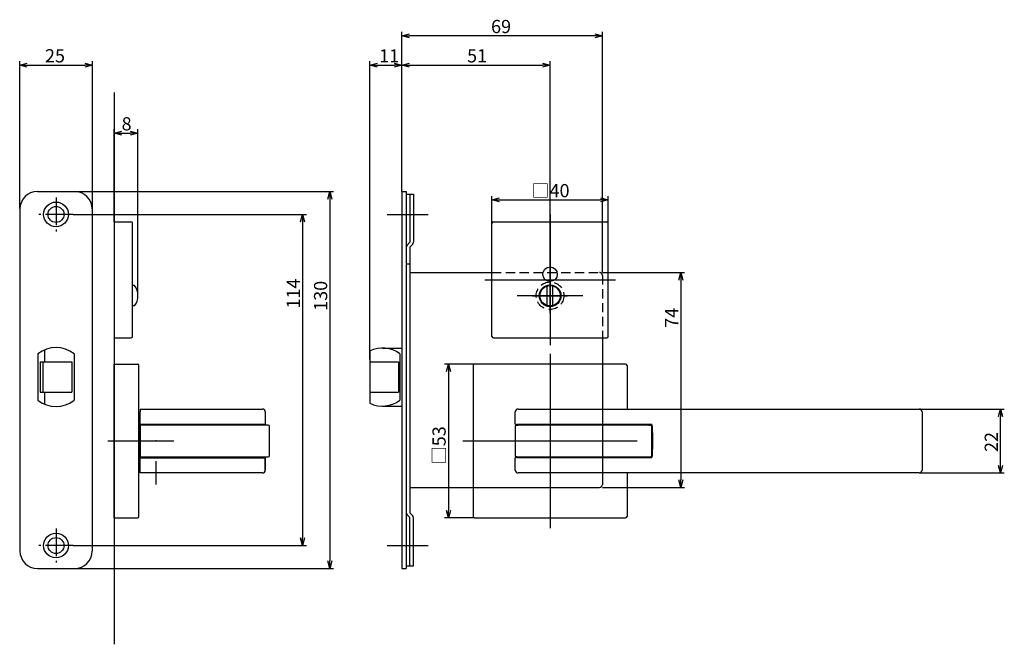
# Model space of a CAD drawing. Extents: x -3702 to -3068, y 274 to 687.
# Drawn here: x -3417 to -3078, y 274 to 489 of the extents above; entities that cross this region are included whole.
import ezdxf

# ---------------------------------------------------------------- set-up
doc = ezdxf.new("R2010")
doc.units = 0
doc.header["$LTSCALE"] = 0.5
doc.linetypes.add('CENTER2', pattern=[28.575, 19.05, -3.175, 3.175, -3.175])
doc.linetypes.add('HIDDEN', pattern=[9.525, 6.35, -3.175])
doc.layers.get('0').update_dxf_attribs({"linetype": 'CONTINUOUS'})
for name, color, linetype in [('01', 1, 'CONTINUOUS'), ('1CENTER', 7, 'CENTER2'), ('1DIM', 7, 'CONTINUOUS'), ('1HIDDEN', 7, 'HIDDEN')]:
    doc.layers.add(name, color=color, linetype=linetype)
doc.styles.get("Standard").update_dxf_attribs({"font": 'txt.shx', "bigfont": 'extfont.shx'})

msp = doc.modelspace()

# ---------------------------------------------------------------- linework, layer by layer
at = {"linetype": 'BYBLOCK'}
for p, q in [((-3080.07, 352.09), (-3079.38, 354.69)), ((-3079.38, 354.69), (-3078.68, 352.09)), ((-3079.38, 354.69), (-3079.38, 352.09)), ((-3079.38, 332.69), (-3080.07, 335.29)), ((-3078.68, 335.29), (-3079.38, 332.69)), ((-3079.38, 332.69), (-3079.38, 335.29))]:
    msp.add_line(p, q, dxfattribs=at)
at = {"layer": '01'}
for p, q in [((-3285.38, 429.56), (-3285.38, 484.49)), ((-3216.38, 401.68), (-3216.38, 484.49)), ((-3218.98, 483.19), (-3282.78, 483.19)), ((-3416.88, 423.69), (-3416.88, 474.41)), ((-3391.88, 423.69), (-3391.88, 474.41)), ((-3296.38, 371.69), (-3296.38, 474.41)), ((-3285.38, 429.56), (-3285.38, 474.41)), ((-3285.38, 429.56), (-3285.38, 474.41)), ((-3234.38, 393.69), (-3234.38, 474.41)), ((-3414.28, 473.11), (-3394.48, 473.11)), ((-3293.78, 473.11), (-3287.98, 473.11)), ((-3282.78, 473.11), (-3236.98, 473.11)), ((-3384.38, 463.69), (-3384.38, 273.69)), ((-3384.38, 419.19), (-3384.38, 450.99)), ((-3376.21, 393.69), (-3376.21, 450.99)), ((-3381.78, 449.69), (-3378.81, 449.69)), ((-3397.9, 429.59), (-3308.85, 429.59)), ((-3310.15, 426.99), (-3310.15, 302.39)), ((-3254.38, 418.69), (-3254.38, 427.99)), ((-3214.38, 418.69), (-3214.38, 427.99)), ((-3251.78, 426.69), (-3216.98, 426.69)), ((-3398.5, 421.69), (-3318.22, 421.69)), ((-3290.38, 421.69), (-3276.38, 421.69)), ((-3234.38, 421.69), (-3234.38, 376.69)), ((-3384.38, 419.19), (-3384.38, 379.19)), ((-3384.38, 419.19), (-3378.58, 419.19)), ((-3378.08, 379.69), (-3378.08, 418.69)), ((-3319.52, 419.09), (-3319.52, 310.29)), ((-3254.38, 379.69), (-3254.38, 418.69)), ((-3253.88, 419.19), (-3214.88, 419.19)), ((-3214.38, 379.69), (-3214.38, 418.69)), ((-3234.38, 405), (-3234.38, 382.38)), ((-3216.38, 401.68), (-3188.08, 401.68)), ((-3377.33, 397.19), (-3378.08, 397.19)), ((-3256.88, 399.19), (-3211.88, 399.19)), ((-3235.38, 390.33), (-3235.38, 397.04)), ((-3233.38, 390.33), (-3233.38, 397.04)), ((-3189.38, 399.08), (-3189.38, 330.29)), ((-3223.06, 393.69), (-3245.69, 393.69)), ((-3377.33, 390.19), (-3378.08, 390.19)), ((-3384.38, 379.19), (-3378.58, 379.19)), ((-3253.88, 379.19), (-3214.88, 379.19)), ((-3234.38, 373.69), (-3234.38, 313.69)), ((-3384.38, 317.19), (-3384.38, 370.19)), ((-3384.38, 370.19), (-3376.38, 370.19)), ((-3375.88, 317.69), (-3375.88, 369.69)), ((-3260.38, 370.19), (-3270.68, 370.19)), ((-3260.88, 369.69), (-3260.88, 317.69)), ((-3208.38, 370.19), (-3260.38, 370.19)), ((-3216.38, 370.19), (-3216.38, 328.69)), ((-3207.88, 369.69), (-3207.88, 354.69)), ((-3269.38, 367.59), (-3269.38, 319.79)), ((-3353.59, 354.69), (-3333.38, 354.69)), ((-3332.38, 353.69), (-3332.38, 349.44)), ((-3332.38, 349.44), (-3355.32, 349.42)), ((-3331.38, 349.19), (-3332.66, 349.19)), ((-3332.38, 349.19), (-3332.38, 349.44)), ((-3246.38, 349.44), (-3245.73, 349.19)), ((-3330.88, 338.69), (-3330.88, 348.69)), ((-3199.13, 346.55), (-3199.13, 348.43)), ((-3386.5, 343.69), (-3363.88, 343.69)), ((-3264.38, 343.69), (-3204.38, 343.69)), ((-3199.13, 338.94), (-3199.13, 340.83)), ((-3332.66, 338.19), (-3331.38, 338.19)), ((-3332.38, 337.94), (-3332.38, 338.19)), ((-3332.38, 337.94), (-3332.38, 333.69)), ((-3332.38, 333.69), (-3332.38, 337.94)), ((-3246.38, 337.94), (-3245.72, 338.19)), ((-3333.38, 332.69), (-3347.9, 332.69)), ((-3207.88, 332.69), (-3207.88, 317.69)), ((-3260.88, 327.69), (-3217.38, 327.69)), ((-3216.38, 327.69), (-3188.08, 327.69)), ((-3384.38, 317.19), (-3376.38, 317.19)), ((-3260.38, 317.19), (-3270.68, 317.19)), ((-3260.38, 317.19), (-3208.38, 317.19)), ((-3398.5, 307.69), (-3318.22, 307.69)), ((-3290.38, 307.69), (-3276.38, 307.69)), ((-3397.98, 299.79), (-3308.85, 299.79))]:
    msp.add_line(p, q, dxfattribs=at)
at = {"layer": '01', "linetype": 'BYBLOCK'}
for p, q in [((-3285.38, 483.19), (-3282.78, 483.89)), ((-3282.78, 482.49), (-3285.38, 483.19)), ((-3285.38, 483.19), (-3282.78, 483.19)), ((-3218.98, 483.89), (-3216.38, 483.19)), ((-3216.38, 483.19), (-3218.98, 482.49)), ((-3216.38, 483.19), (-3218.98, 483.19)), ((-3416.88, 473.11), (-3414.28, 473.81)), ((-3414.28, 472.41), (-3416.88, 473.11)), ((-3416.88, 473.11), (-3414.28, 473.11)), ((-3394.48, 473.81), (-3391.88, 473.11)), ((-3391.88, 473.11), (-3394.48, 472.41)), ((-3391.88, 473.11), (-3394.48, 473.11)), ((-3296.38, 473.11), (-3293.78, 473.81)), ((-3293.78, 472.41), (-3296.38, 473.11)), ((-3296.38, 473.11), (-3293.78, 473.11)), ((-3287.98, 473.81), (-3285.38, 473.11)), ((-3285.38, 473.11), (-3287.98, 472.41)), ((-3285.38, 473.11), (-3287.98, 473.11)), ((-3285.38, 473.11), (-3282.78, 473.81)), ((-3282.78, 472.41), (-3285.38, 473.11)), ((-3285.38, 473.11), (-3282.78, 473.11)), ((-3236.98, 473.81), (-3234.38, 473.11)), ((-3234.38, 473.11), (-3236.98, 472.41)), ((-3234.38, 473.11), (-3236.98, 473.11)), ((-3384.38, 449.69), (-3381.78, 450.38)), ((-3381.78, 448.99), (-3384.38, 449.69)), ((-3384.38, 449.69), (-3381.78, 449.69)), ((-3378.81, 450.38), (-3376.21, 449.69)), ((-3376.21, 449.69), (-3378.81, 448.99)), ((-3376.21, 449.69), (-3378.81, 449.69)), ((-3410.78, 429.59), (-3397.98, 429.59)), ((-3310.85, 426.99), (-3310.15, 429.59)), ((-3310.15, 429.59), (-3309.45, 426.99)), ((-3310.15, 429.59), (-3310.15, 426.99)), ((-3285.38, 429.59), (-3285.38, 299.79)), ((-3285.38, 429.59), (-3283.88, 429.59)), ((-3283.88, 429.59), (-3283.88, 299.79)), ((-3283.88, 428.69), (-3281.38, 428.69)), ((-3282.58, 428.69), (-3282.58, 412.09)), ((-3281.38, 428.69), (-3281.38, 412.18)), ((-3254.38, 426.69), (-3251.78, 427.38)), ((-3216.98, 427.38), (-3214.38, 426.69)), ((-3416.78, 423.59), (-3416.78, 305.79)), ((-3391.98, 423.59), (-3391.98, 305.79)), ((-3251.78, 425.99), (-3254.38, 426.69)), ((-3254.38, 426.69), (-3251.78, 426.69)), ((-3214.38, 426.69), (-3216.98, 425.99)), ((-3214.38, 426.69), (-3216.98, 426.69)), ((-3320.21, 419.09), (-3319.52, 421.69)), ((-3319.52, 421.69), (-3318.82, 419.09)), ((-3319.52, 421.69), (-3319.52, 419.09)), ((-3282.58, 412.09), (-3283.52, 411.14)), ((-3281.73, 411.34), (-3282.68, 410.39)), ((-3282.68, 410.39), (-3282.68, 318.99)), ((-3283.88, 404.69), (-3282.68, 404.69)), ((-3282.68, 401.69), (-3254.38, 401.69)), ((-3190.07, 399.08), (-3189.38, 401.68)), ((-3189.38, 401.68), (-3188.68, 399.08)), ((-3189.38, 401.68), (-3189.38, 399.08)), ((-3216.38, 379.19), (-3216.38, 370.19)), ((-3410.63, 373.68), (-3410.63, 357.69)), ((-3408.38, 375.02), (-3408.38, 370.94)), ((-3398.13, 373.68), (-3398.13, 357.69)), ((-3296.38, 374.72), (-3296.38, 356.66)), ((-3292.08, 375.69), (-3285.38, 375.69)), ((-3286.08, 373.69), (-3286.08, 357.69)), ((-3409.88, 370.94), (-3409.88, 360.44)), ((-3409.88, 370.94), (-3398.88, 370.94)), ((-3408.88, 370.94), (-3408.88, 360.44)), ((-3398.88, 370.94), (-3398.88, 360.44)), ((-3296.38, 370.94), (-3286.58, 370.94)), ((-3286.58, 370.94), (-3286.58, 360.44)), ((-3270.07, 367.59), (-3269.38, 370.19)), ((-3269.38, 370.19), (-3268.68, 367.59)), ((-3269.38, 370.19), (-3269.38, 367.59)), ((-3409.88, 360.44), (-3398.88, 360.44)), ((-3408.38, 360.44), (-3408.38, 356.36)), ((-3296.38, 360.44), (-3286.58, 360.44)), ((-3292.08, 355.69), (-3285.38, 355.69)), ((-3189.38, 327.69), (-3190.07, 330.29)), ((-3188.68, 330.29), (-3189.38, 327.69)), ((-3189.38, 327.69), (-3189.38, 330.29)), ((-3282.68, 327.69), (-3260.88, 327.69)), ((-3281.73, 318.04), (-3282.68, 318.99)), ((-3269.38, 317.19), (-3270.07, 319.79)), ((-3268.68, 319.79), (-3269.38, 317.19)), ((-3269.38, 317.19), (-3269.38, 319.79)), ((-3282.58, 317.29), (-3283.52, 318.24)), ((-3282.58, 300.69), (-3282.58, 317.29)), ((-3281.38, 300.69), (-3281.38, 317.19)), ((-3319.52, 307.69), (-3320.21, 310.29)), ((-3318.82, 310.29), (-3319.52, 307.69)), ((-3319.52, 307.69), (-3319.52, 310.29)), ((-3310.15, 299.79), (-3310.85, 302.39)), ((-3309.45, 302.39), (-3310.15, 299.79)), ((-3310.15, 299.79), (-3310.15, 302.39)), ((-3410.78, 299.79), (-3397.98, 299.79)), ((-3285.38, 299.79), (-3283.88, 299.79)), ((-3283.88, 300.69), (-3281.38, 300.69))]:
    msp.add_line(p, q, dxfattribs=at)
at = {"layer": '01', "linetype": 'CONTINUOUS'}
for p, q in [((-3375.38, 353.69), (-3375.58, 353.69)), ((-3375.58, 353.69), (-3375.58, 333.69)), ((-3375.38, 354.69), (-3375.38, 353.69)), ((-3375.38, 354.69), (-3353.59, 354.69)), ((-3375.38, 349.44), (-3375.38, 353.69)), ((-3246.38, 349.44), (-3246.38, 353.69)), ((-3245.38, 354.69), (-3107.38, 354.69)), ((-3106.38, 353.69), (-3106.38, 333.69)), ((-3375.38, 349.44), (-3355.32, 349.44)), ((-3375.38, 348.79), (-3375.38, 349.44)), ((-3332.66, 349.19), (-3375.38, 349.19)), ((-3375.38, 348.69), (-3375.38, 349.19)), ((-3245.98, 349.17), (-3245.88, 349.19)), ((-3245.38, 349.44), (-3199.63, 349.44)), ((-3200.38, 349.19), (-3245.38, 349.19)), ((-3375.38, 348.79), (-3375.38, 348.32)), ((-3375.38, 348.69), (-3375.38, 338.69)), ((-3375.38, 343.69), (-3375.38, 348.32)), ((-3246.38, 348.69), (-3246.38, 338.69)), ((-3246.36, 348.69), (-3246.38, 348.69)), ((-3199.38, 338.69), (-3199.38, 348.69)), ((-3199.13, 346.55), (-3199.13, 340.83)), ((-3375.38, 339.05), (-3375.38, 343.69)), ((-3375.38, 339.05), (-3375.38, 338.58)), ((-3375.38, 338.69), (-3375.38, 338.19)), ((-3375.38, 337.94), (-3375.38, 338.58)), ((-3375.38, 338.19), (-3332.66, 338.19)), ((-3375.38, 337.94), (-3332.38, 337.94)), ((-3375.38, 333.69), (-3375.38, 337.94)), ((-3246.38, 338.69), (-3246.36, 338.69)), ((-3246.38, 333.69), (-3246.38, 337.94)), ((-3246, 338.2), (-3245.92, 338.19)), ((-3245.87, 338.19), (-3245.88, 338.19)), ((-3245.38, 338.19), (-3200.38, 338.19)), ((-3199.63, 337.94), (-3245.38, 337.94)), ((-3375.58, 333.69), (-3375.38, 333.69)), ((-3375.38, 332.69), (-3375.38, 333.69)), ((-3347.9, 332.69), (-3375.38, 332.69)), ((-3107.38, 332.69), (-3245.38, 332.69))]:
    msp.add_line(p, q, dxfattribs=at)
for points in [[(-3246.38, 349.44), (-3246.38, 349.44), (-3246.37, 349.44), (-3246.37, 349.44), (-3246.37, 349.44), (-3246.37, 349.44), (-3246.36, 349.44), (-3246.36, 349.44), (-3246.36, 349.44), (-3246.35, 349.44), (-3246.34, 349.44), (-3246.34, 349.44), (-3246.33, 349.43), (-3246.32, 349.43), (-3246.31, 349.43), (-3246.3, 349.43), (-3246.29, 349.43), (-3246.28, 349.43), (-3246.27, 349.43), (-3246.26, 349.43), (-3246.25, 349.43), (-3246.23, 349.43), (-3246.22, 349.43), (-3246.21, 349.43), (-3246.19, 349.43), (-3246.18, 349.42), (-3246.16, 349.42), (-3246.14, 349.42), (-3246.13, 349.42), (-3246.11, 349.42), (-3246.09, 349.42), (-3246.07, 349.42), (-3246.05, 349.42), (-3246.03, 349.42), (-3246.02, 349.42), (-3246, 349.42), (-3245.97, 349.42), (-3245.95, 349.42), (-3245.93, 349.42), (-3245.91, 349.42), (-3245.89, 349.42), (-3245.87, 349.42), (-3245.84, 349.42), (-3245.82, 349.42), (-3245.8, 349.43), (-3245.77, 349.43), (-3245.75, 349.43), (-3245.73, 349.43), (-3245.7, 349.43), (-3245.68, 349.43), (-3245.65, 349.43), (-3245.63, 349.43), (-3245.6, 349.43), (-3245.58, 349.43), (-3245.55, 349.43), (-3245.53, 349.43), (-3245.5, 349.43)], [(-3245.96, 349.18), (-3245.97, 349.18), (-3245.98, 349.17), (-3245.99, 349.17), (-3246, 349.17), (-3246.01, 349.17), (-3246.03, 349.16), (-3246.04, 349.16), (-3246.05, 349.15), (-3246.06, 349.15), (-3246.07, 349.15), (-3246.08, 349.14), (-3246.09, 349.14), (-3246.1, 349.13), (-3246.11, 349.13), (-3246.13, 349.12), (-3246.14, 349.11), (-3246.15, 349.11), (-3246.16, 349.1), (-3246.17, 349.09), (-3246.18, 349.08), (-3246.19, 349.08), (-3246.2, 349.07), (-3246.21, 349.06), (-3246.22, 349.05), (-3246.22, 349.04), (-3246.23, 349.03), (-3246.24, 349.02), (-3246.25, 349.01), (-3246.26, 349), (-3246.27, 348.99), (-3246.27, 348.98), (-3246.28, 348.97), (-3246.29, 348.96), (-3246.3, 348.95), (-3246.3, 348.94), (-3246.31, 348.93), (-3246.32, 348.92), (-3246.32, 348.91), (-3246.33, 348.9), (-3246.33, 348.89), (-3246.34, 348.87), (-3246.34, 348.86), (-3246.35, 348.85), (-3246.35, 348.84), (-3246.35, 348.83), (-3246.36, 348.81), (-3246.36, 348.8), (-3246.36, 348.79), (-3246.36, 348.78), (-3246.37, 348.76), (-3246.37, 348.75), (-3246.37, 348.74), (-3246.37, 348.73), (-3246.37, 348.71), (-3246.37, 348.7), (-3246.37, 348.69)], [(-3245.5, 349.43), (-3245.5, 349.43), (-3245.49, 349.44), (-3245.49, 349.44), (-3245.49, 349.44), (-3245.48, 349.44), (-3245.48, 349.44), (-3245.47, 349.44), (-3245.47, 349.44), (-3245.47, 349.44), (-3245.46, 349.44), (-3245.46, 349.44), (-3245.45, 349.44), (-3245.45, 349.44), (-3245.45, 349.44), (-3245.44, 349.44), (-3245.44, 349.44), (-3245.43, 349.44), (-3245.43, 349.44), (-3245.43, 349.44), (-3245.42, 349.44), (-3245.42, 349.44), (-3245.42, 349.44), (-3245.41, 349.44), (-3245.41, 349.44), (-3245.4, 349.44), (-3245.4, 349.44), (-3245.4, 349.44), (-3245.39, 349.44), (-3245.39, 349.44), (-3245.38, 349.44), (-3245.38, 349.44), (-3245.38, 349.44)], [(-3199.38, 348.69), (-3199.38, 348.7), (-3199.38, 348.71), (-3199.38, 348.72), (-3199.38, 348.73), (-3199.38, 348.74), (-3199.38, 348.75), (-3199.38, 348.76), (-3199.38, 348.77), (-3199.38, 348.78), (-3199.39, 348.79), (-3199.39, 348.8), (-3199.39, 348.81), (-3199.39, 348.82), (-3199.4, 348.83), (-3199.4, 348.84), (-3199.4, 348.85), (-3199.41, 348.86), (-3199.41, 348.87), (-3199.42, 348.88), (-3199.42, 348.89), (-3199.42, 348.9), (-3199.43, 348.91), (-3199.43, 348.92), (-3199.44, 348.93), (-3199.45, 348.94), (-3199.45, 348.95), (-3199.46, 348.96), (-3199.46, 348.97), (-3199.47, 348.98), (-3199.48, 348.99), (-3199.48, 349), (-3199.49, 349.01), (-3199.5, 349.02), (-3199.51, 349.02), (-3199.51, 349.03), (-3199.52, 349.04), (-3199.53, 349.05), (-3199.54, 349.06), (-3199.55, 349.06), (-3199.56, 349.07), (-3199.57, 349.08), (-3199.57, 349.09), (-3199.58, 349.09), (-3199.59, 349.1), (-3199.6, 349.11), (-3199.61, 349.11), (-3199.62, 349.12), (-3199.63, 349.12), (-3199.64, 349.13), (-3199.65, 349.13), (-3199.66, 349.14), (-3199.67, 349.14), (-3199.68, 349.15), (-3199.69, 349.15), (-3199.7, 349.16), (-3199.71, 349.16), (-3199.72, 349.16), (-3199.73, 349.17), (-3199.74, 349.17), (-3199.75, 349.17), (-3199.76, 349.17), (-3199.77, 349.18), (-3199.79, 349.18), (-3199.8, 349.18), (-3199.81, 349.18), (-3199.82, 349.18), (-3199.83, 349.18), (-3199.84, 349.19), (-3199.85, 349.19), (-3199.86, 349.19), (-3199.87, 349.19), (-3199.88, 349.19)], [(-3199.13, 348.43), (-3199.13, 348.45), (-3199.13, 348.46), (-3199.13, 348.48), (-3199.13, 348.49), (-3199.13, 348.5), (-3199.13, 348.52), (-3199.13, 348.53), (-3199.13, 348.54), (-3199.13, 348.56), (-3199.13, 348.57), (-3199.13, 348.59), (-3199.13, 348.6), (-3199.13, 348.61), (-3199.14, 348.63), (-3199.14, 348.64), (-3199.14, 348.65), (-3199.14, 348.67), (-3199.14, 348.68), (-3199.14, 348.69), (-3199.15, 348.71), (-3199.15, 348.72), (-3199.15, 348.74), (-3199.15, 348.75), (-3199.15, 348.76), (-3199.16, 348.78), (-3199.16, 348.79), (-3199.16, 348.8), (-3199.16, 348.82), (-3199.17, 348.83), (-3199.17, 348.84), (-3199.17, 348.86), (-3199.18, 348.87), (-3199.18, 348.88), (-3199.18, 348.9), (-3199.19, 348.91), (-3199.19, 348.92), (-3199.19, 348.94), (-3199.2, 348.95), (-3199.2, 348.96), (-3199.21, 348.98), (-3199.21, 348.99), (-3199.21, 349), (-3199.22, 349.02), (-3199.22, 349.03), (-3199.23, 349.04), (-3199.23, 349.05), (-3199.24, 349.07), (-3199.24, 349.08), (-3199.25, 349.09), (-3199.25, 349.11), (-3199.26, 349.12), (-3199.27, 349.13), (-3199.27, 349.14), (-3199.28, 349.15), (-3199.28, 349.17), (-3199.29, 349.18), (-3199.3, 349.19), (-3199.31, 349.2), (-3199.31, 349.21), (-3199.32, 349.23), (-3199.33, 349.24), (-3199.33, 349.25), (-3199.34, 349.26), (-3199.35, 349.27), (-3199.36, 349.28), (-3199.37, 349.29), (-3199.38, 349.3), (-3199.39, 349.31), (-3199.4, 349.32), (-3199.41, 349.33), (-3199.42, 349.34), (-3199.43, 349.35), (-3199.44, 349.36), (-3199.45, 349.37), (-3199.46, 349.38), (-3199.47, 349.39), (-3199.48, 349.39), (-3199.49, 349.4), (-3199.51, 349.41), (-3199.52, 349.41), (-3199.53, 349.42), (-3199.54, 349.42), (-3199.56, 349.43), (-3199.57, 349.43), (-3199.58, 349.43), (-3199.6, 349.44), (-3199.61, 349.44), (-3199.63, 349.44)], [(-3199.63, 337.94), (-3199.61, 337.94), (-3199.6, 337.94), (-3199.58, 337.94), (-3199.57, 337.94), (-3199.56, 337.95), (-3199.54, 337.95), (-3199.53, 337.96), (-3199.52, 337.96), (-3199.51, 337.97), (-3199.49, 337.97), (-3199.48, 337.98), (-3199.47, 337.99), (-3199.46, 338), (-3199.45, 338), (-3199.44, 338.01), (-3199.43, 338.02), (-3199.42, 338.03), (-3199.41, 338.04), (-3199.4, 338.05), (-3199.39, 338.06), (-3199.38, 338.07), (-3199.37, 338.08), (-3199.36, 338.09), (-3199.35, 338.1), (-3199.34, 338.11), (-3199.33, 338.12), (-3199.33, 338.14), (-3199.32, 338.15), (-3199.31, 338.16), (-3199.31, 338.17), (-3199.3, 338.18), (-3199.29, 338.2), (-3199.28, 338.21), (-3199.28, 338.22), (-3199.27, 338.23), (-3199.27, 338.24), (-3199.26, 338.26), (-3199.25, 338.27), (-3199.25, 338.28), (-3199.24, 338.29), (-3199.24, 338.31), (-3199.23, 338.32), (-3199.23, 338.33), (-3199.22, 338.35), (-3199.22, 338.36), (-3199.21, 338.37), (-3199.21, 338.39), (-3199.21, 338.4), (-3199.2, 338.41), (-3199.2, 338.42), (-3199.19, 338.44), (-3199.19, 338.45), (-3199.19, 338.46), (-3199.18, 338.48), (-3199.18, 338.49), (-3199.18, 338.5), (-3199.17, 338.52), (-3199.17, 338.53), (-3199.17, 338.54), (-3199.16, 338.56), (-3199.16, 338.57), (-3199.16, 338.59), (-3199.16, 338.6), (-3199.15, 338.61), (-3199.15, 338.63), (-3199.15, 338.64), (-3199.15, 338.65), (-3199.15, 338.67), (-3199.14, 338.68), (-3199.14, 338.69), (-3199.14, 338.71), (-3199.14, 338.72), (-3199.14, 338.73), (-3199.14, 338.75), (-3199.13, 338.76), (-3199.13, 338.78), (-3199.13, 338.79), (-3199.13, 338.8), (-3199.13, 338.82), (-3199.13, 338.83), (-3199.13, 338.84), (-3199.13, 338.86), (-3199.13, 338.87), (-3199.13, 338.88), (-3199.13, 338.9), (-3199.13, 338.91), (-3199.13, 338.93), (-3199.13, 338.94)], [(-3245.5, 337.94), (-3245.53, 337.94), (-3245.55, 337.94), (-3245.58, 337.94), (-3245.6, 337.94), (-3245.63, 337.94), (-3245.65, 337.95), (-3245.68, 337.95), (-3245.7, 337.95), (-3245.73, 337.95), (-3245.75, 337.95), (-3245.77, 337.95), (-3245.8, 337.95), (-3245.82, 337.95), (-3245.84, 337.95), (-3245.87, 337.95), (-3245.89, 337.95), (-3245.91, 337.95), (-3245.93, 337.95), (-3245.95, 337.95), (-3245.97, 337.95), (-3246, 337.95), (-3246.02, 337.95), (-3246.03, 337.95), (-3246.05, 337.95), (-3246.07, 337.95), (-3246.09, 337.95), (-3246.11, 337.95), (-3246.13, 337.95), (-3246.14, 337.95), (-3246.16, 337.95), (-3246.18, 337.95), (-3246.19, 337.95), (-3246.2, 337.95), (-3246.22, 337.95), (-3246.23, 337.95), (-3246.25, 337.95), (-3246.26, 337.94), (-3246.27, 337.94), (-3246.28, 337.94), (-3246.29, 337.94), (-3246.3, 337.94), (-3246.31, 337.94), (-3246.32, 337.94), (-3246.33, 337.94), (-3246.34, 337.94), (-3246.34, 337.94), (-3246.35, 337.94), (-3246.35, 337.94), (-3246.36, 337.94), (-3246.36, 337.94), (-3246.37, 337.94), (-3246.37, 337.94), (-3246.37, 337.94), (-3246.37, 337.94), (-3246.38, 337.94), (-3246.38, 337.94)], [(-3246.37, 338.69), (-3246.37, 338.68), (-3246.37, 338.67), (-3246.37, 338.65), (-3246.37, 338.64), (-3246.37, 338.63), (-3246.37, 338.62), (-3246.37, 338.61), (-3246.36, 338.6), (-3246.36, 338.59), (-3246.36, 338.58), (-3246.36, 338.57), (-3246.36, 338.56), (-3246.35, 338.55), (-3246.35, 338.54), (-3246.35, 338.53), (-3246.34, 338.52), (-3246.34, 338.51), (-3246.33, 338.5), (-3246.33, 338.49), (-3246.33, 338.48), (-3246.32, 338.47), (-3246.32, 338.46), (-3246.31, 338.45), (-3246.31, 338.44), (-3246.3, 338.43), (-3246.29, 338.42), (-3246.29, 338.41), (-3246.28, 338.4), (-3246.28, 338.39), (-3246.27, 338.38), (-3246.26, 338.37), (-3246.26, 338.37), (-3246.25, 338.36), (-3246.24, 338.35), (-3246.23, 338.34), (-3246.23, 338.33), (-3246.22, 338.33), (-3246.21, 338.32), (-3246.2, 338.31), (-3246.19, 338.3), (-3246.19, 338.3), (-3246.18, 338.29), (-3246.17, 338.28), (-3246.16, 338.28), (-3246.15, 338.27), (-3246.14, 338.27), (-3246.13, 338.26), (-3246.12, 338.25), (-3246.11, 338.25), (-3246.1, 338.24), (-3246.09, 338.24), (-3246.09, 338.23), (-3246.08, 338.23), (-3246.07, 338.23), (-3246.06, 338.22), (-3246.04, 338.22), (-3246.03, 338.21), (-3246.02, 338.21), (-3246.01, 338.21), (-3246, 338.21), (-3245.99, 338.2), (-3245.98, 338.2), (-3245.97, 338.2), (-3245.96, 338.19)], [(-3245.91, 338.19), (-3245.91, 338.19), (-3245.91, 338.19), (-3245.9, 338.19), (-3245.9, 338.19), (-3245.9, 338.19), (-3245.89, 338.19), (-3245.89, 338.19), (-3245.89, 338.19), (-3245.88, 338.19), (-3245.88, 338.19), (-3245.87, 338.19), (-3245.87, 338.19), (-3245.86, 338.19), (-3245.86, 338.19), (-3245.85, 338.19), (-3245.85, 338.19), (-3245.84, 338.19), (-3245.83, 338.19), (-3245.83, 338.19), (-3245.82, 338.19), (-3245.81, 338.19), (-3245.81, 338.19), (-3245.8, 338.19), (-3245.79, 338.19), (-3245.78, 338.19), (-3245.78, 338.19), (-3245.77, 338.19), (-3245.76, 338.19), (-3245.75, 338.19), (-3245.74, 338.19), (-3245.73, 338.19), (-3245.73, 338.19), (-3245.72, 338.19), (-3245.71, 338.19), (-3245.7, 338.19), (-3245.69, 338.19), (-3245.68, 338.19), (-3245.67, 338.19), (-3245.66, 338.19), (-3245.65, 338.19), (-3245.64, 338.19), (-3245.63, 338.19), (-3245.62, 338.19), (-3245.61, 338.19), (-3245.59, 338.19), (-3245.58, 338.19), (-3245.57, 338.19), (-3245.56, 338.19), (-3245.55, 338.19), (-3245.54, 338.19), (-3245.53, 338.19), (-3245.52, 338.19), (-3245.51, 338.19), (-3245.49, 338.19), (-3245.48, 338.19), (-3245.47, 338.19), (-3245.46, 338.19), (-3245.45, 338.19), (-3245.44, 338.19), (-3245.42, 338.19), (-3245.41, 338.19), (-3245.4, 338.19), (-3245.39, 338.19), (-3245.38, 338.19)], [(-3245.38, 337.94), (-3245.38, 337.94), (-3245.38, 337.94), (-3245.39, 337.94), (-3245.39, 337.94), (-3245.4, 337.94), (-3245.4, 337.94), (-3245.4, 337.94), (-3245.41, 337.94), (-3245.41, 337.94), (-3245.42, 337.94), (-3245.42, 337.94), (-3245.42, 337.94), (-3245.43, 337.94), (-3245.43, 337.94), (-3245.43, 337.94), (-3245.44, 337.94), (-3245.44, 337.94), (-3245.45, 337.94), (-3245.45, 337.94), (-3245.45, 337.94), (-3245.46, 337.94), (-3245.46, 337.94), (-3245.47, 337.94), (-3245.47, 337.94), (-3245.47, 337.94), (-3245.48, 337.94), (-3245.48, 337.94), (-3245.49, 337.94), (-3245.49, 337.94), (-3245.49, 337.94), (-3245.5, 337.94), (-3245.5, 337.94)]]:
    msp.add_lwpolyline(points, dxfattribs=at)
for points in [[(-3246.38, 349.44, 0), (-3246.38, 349.44, 0), (-3246.38, 349.44, 0), (-3246.38, 349.44, 0), (-3246.38, 349.44, 0), (-3246.38, 349.44, 0), (-3246.38, 349.44, 0), (-3246.38, 349.44, 0), (-3246.38, 349.44, 0), (-3246.38, 349.44, 0), (-3246.38, 349.44, 0), (-3246.38, 349.44, 0), (-3246.38, 349.44, 0), (-3246.38, 349.44, 0), (-3246.38, 349.44, 0), (-3246.38, 349.44, 0), (-3246.38, 349.44, 0), (-3246.38, 349.44, 0), (-3246.38, 349.44, 0), (-3246.38, 349.44, 0), (-3246.38, 349.44, 0), (-3246.38, 349.44, 0), (-3246.38, 349.44, 0), (-3246.38, 349.44, 0), (-3246.38, 349.44, 0)], [(-3245.88, 349.19, 0), (-3245.88, 349.19, 0), (-3245.88, 349.19, 0), (-3245.88, 349.19, 0), (-3245.87, 349.19, 0), (-3245.87, 349.19, 0), (-3245.87, 349.19, 0), (-3245.87, 349.19, 0), (-3245.87, 349.19, 0), (-3245.87, 349.19, 0), (-3245.87, 349.19, 0), (-3245.87, 349.19, 0), (-3245.86, 349.19, 0), (-3245.86, 349.19, 0), (-3245.86, 349.19, 0), (-3245.86, 349.19, 0), (-3245.86, 349.19, 0), (-3245.85, 349.19, 0), (-3245.85, 349.19, 0), (-3245.85, 349.19, 0), (-3245.84, 349.19, 0), (-3245.84, 349.19, 0), (-3245.84, 349.19, 0), (-3245.83, 349.19, 0), (-3245.83, 349.19, 0), (-3245.83, 349.19, 0), (-3245.82, 349.19, 0), (-3245.82, 349.19, 0), (-3245.82, 349.19, 0), (-3245.81, 349.19, 0), (-3245.81, 349.19, 0), (-3245.8, 349.19, 0), (-3245.8, 349.19, 0), (-3245.79, 349.19, 0), (-3245.79, 349.19, 0), (-3245.78, 349.19, 0), (-3245.78, 349.19, 0), (-3245.77, 349.19, 0), (-3245.77, 349.19, 0), (-3245.76, 349.19, 0), (-3245.75, 349.19, 0), (-3245.75, 349.19, 0), (-3245.74, 349.19, 0), (-3245.74, 349.19, 0), (-3245.73, 349.19, 0), (-3245.72, 349.19, 0), (-3245.72, 349.19, 0), (-3245.71, 349.19, 0), (-3245.7, 349.19, 0), (-3245.7, 349.19, 0), (-3245.69, 349.19, 0), (-3245.68, 349.19, 0), (-3245.68, 349.19, 0), (-3245.67, 349.19, 0), (-3245.66, 349.19, 0), (-3245.65, 349.19, 0), (-3245.65, 349.19, 0), (-3245.64, 349.19, 0), (-3245.63, 349.19, 0), (-3245.62, 349.19, 0), (-3245.62, 349.19, 0), (-3245.61, 349.19, 0), (-3245.6, 349.19, 0), (-3245.59, 349.19, 0), (-3245.58, 349.19, 0), (-3245.58, 349.19, 0), (-3245.57, 349.19, 0), (-3245.56, 349.19, 0), (-3245.55, 349.19, 0), (-3245.54, 349.19, 0), (-3245.53, 349.19, 0), (-3245.53, 349.19, 0), (-3245.52, 349.19, 0), (-3245.51, 349.19, 0), (-3245.5, 349.19, 0), (-3245.49, 349.19, 0), (-3245.48, 349.19, 0), (-3245.47, 349.19, 0), (-3245.46, 349.19, 0), (-3245.46, 349.19, 0), (-3245.45, 349.19, 0), (-3245.44, 349.19, 0), (-3245.43, 349.19, 0), (-3245.42, 349.19, 0), (-3245.41, 349.19, 0), (-3245.4, 349.19, 0), (-3245.39, 349.19, 0), (-3245.39, 349.19, 0), (-3245.38, 349.19, 0)], [(-3200.38, 349.19, 0), (-3200.37, 349.19, 0), (-3200.36, 349.19, 0), (-3200.35, 349.19, 0), (-3200.34, 349.19, 0), (-3200.33, 349.19, 0), (-3200.32, 349.19, 0), (-3200.31, 349.19, 0), (-3200.31, 349.19, 0), (-3200.3, 349.19, 0), (-3200.29, 349.19, 0), (-3200.28, 349.19, 0), (-3200.27, 349.19, 0), (-3200.26, 349.19, 0), (-3200.25, 349.19, 0), (-3200.24, 349.19, 0), (-3200.24, 349.19, 0), (-3200.23, 349.19, 0), (-3200.22, 349.19, 0), (-3200.21, 349.19, 0), (-3200.2, 349.19, 0), (-3200.19, 349.19, 0), (-3200.19, 349.19, 0), (-3200.18, 349.19, 0), (-3200.17, 349.19, 0), (-3200.16, 349.19, 0), (-3200.15, 349.19, 0), (-3200.14, 349.19, 0), (-3200.14, 349.19, 0), (-3200.13, 349.19, 0), (-3200.12, 349.19, 0), (-3200.11, 349.19, 0), (-3200.11, 349.19, 0), (-3200.1, 349.19, 0), (-3200.09, 349.19, 0), (-3200.08, 349.19, 0), (-3200.08, 349.19, 0), (-3200.07, 349.19, 0), (-3200.06, 349.19, 0), (-3200.06, 349.19, 0), (-3200.05, 349.19, 0), (-3200.04, 349.19, 0), (-3200.04, 349.19, 0), (-3200.03, 349.19, 0), (-3200.02, 349.19, 0), (-3200.02, 349.19, 0), (-3200.01, 349.19, 0), (-3200, 349.19, 0), (-3200, 349.19, 0), (-3199.99, 349.19, 0), (-3199.99, 349.19, 0), (-3199.98, 349.19, 0), (-3199.98, 349.19, 0), (-3199.97, 349.19, 0), (-3199.97, 349.19, 0), (-3199.96, 349.19, 0), (-3199.96, 349.19, 0), (-3199.95, 349.19, 0), (-3199.95, 349.19, 0), (-3199.94, 349.19, 0), (-3199.94, 349.19, 0), (-3199.93, 349.19, 0), (-3199.93, 349.19, 0), (-3199.93, 349.19, 0), (-3199.92, 349.19, 0), (-3199.92, 349.19, 0), (-3199.91, 349.19, 0), (-3199.91, 349.19, 0), (-3199.91, 349.19, 0), (-3199.9, 349.19, 0), (-3199.9, 349.19, 0), (-3199.9, 349.19, 0), (-3199.9, 349.19, 0), (-3199.89, 349.19, 0), (-3199.89, 349.19, 0), (-3199.89, 349.19, 0), (-3199.89, 349.19, 0), (-3199.89, 349.19, 0), (-3199.88, 349.19, 0), (-3199.88, 349.19, 0), (-3199.88, 349.19, 0), (-3199.88, 349.19, 0), (-3199.88, 349.19, 0), (-3199.88, 349.19, 0), (-3199.88, 349.19, 0), (-3199.88, 349.19, 0), (-3199.88, 349.19, 0), (-3199.88, 349.19, 0), (-3199.88, 349.19, 0)], [(-3246.38, 337.94, 0), (-3246.38, 337.94, 0), (-3246.38, 337.94, 0), (-3246.38, 337.94, 0), (-3246.38, 337.94, 0), (-3246.38, 337.94, 0), (-3246.38, 337.94, 0), (-3246.38, 337.94, 0), (-3246.38, 337.94, 0), (-3246.38, 337.94, 0), (-3246.38, 337.94, 0), (-3246.38, 337.94, 0), (-3246.38, 337.94, 0), (-3246.38, 337.94, 0), (-3246.38, 337.94, 0), (-3246.38, 337.94, 0), (-3246.38, 337.94, 0), (-3246.38, 337.94, 0), (-3246.38, 337.94, 0), (-3246.38, 337.94, 0), (-3246.38, 337.94, 0), (-3246.38, 337.94, 0), (-3246.38, 337.94, 0), (-3246.38, 337.94, 0), (-3246.38, 337.94, 0)], [(-3200.38, 338.19, 0), (-3200.37, 338.19, 0), (-3200.36, 338.19, 0), (-3200.35, 338.19, 0), (-3200.34, 338.19, 0), (-3200.33, 338.19, 0), (-3200.32, 338.19, 0), (-3200.31, 338.19, 0), (-3200.3, 338.19, 0), (-3200.29, 338.19, 0), (-3200.27, 338.19, 0), (-3200.26, 338.19, 0), (-3200.25, 338.19, 0), (-3200.24, 338.19, 0), (-3200.23, 338.19, 0), (-3200.22, 338.19, 0), (-3200.21, 338.19, 0), (-3200.2, 338.19, 0), (-3200.19, 338.19, 0), (-3200.18, 338.19, 0), (-3200.17, 338.19, 0), (-3200.16, 338.19, 0), (-3200.15, 338.19, 0), (-3200.14, 338.19, 0), (-3200.13, 338.19, 0), (-3200.12, 338.19, 0), (-3200.11, 338.19, 0), (-3200.1, 338.19, 0), (-3200.09, 338.19, 0), (-3200.08, 338.19, 0), (-3200.07, 338.19, 0), (-3200.07, 338.19, 0), (-3200.06, 338.19, 0), (-3200.05, 338.19, 0), (-3200.04, 338.19, 0), (-3200.03, 338.19, 0), (-3200.02, 338.19, 0), (-3200.01, 338.19, 0), (-3200.01, 338.19, 0), (-3200, 338.19, 0), (-3199.99, 338.19, 0), (-3199.98, 338.19, 0), (-3199.98, 338.19, 0), (-3199.97, 338.19, 0), (-3199.96, 338.19, 0), (-3199.96, 338.19, 0), (-3199.95, 338.19, 0), (-3199.95, 338.19, 0), (-3199.94, 338.19, 0), (-3199.93, 338.19, 0), (-3199.93, 338.19, 0), (-3199.92, 338.19, 0), (-3199.92, 338.19, 0), (-3199.92, 338.19, 0), (-3199.91, 338.19, 0), (-3199.91, 338.19, 0), (-3199.9, 338.19, 0), (-3199.9, 338.19, 0), (-3199.9, 338.19, 0), (-3199.89, 338.19, 0), (-3199.89, 338.19, 0), (-3199.89, 338.19, 0), (-3199.89, 338.19, 0), (-3199.88, 338.19, 0), (-3199.88, 338.19, 0), (-3199.88, 338.19, 0), (-3199.88, 338.19, 0), (-3199.88, 338.19, 0), (-3199.88, 338.19, 0), (-3199.88, 338.19, 0), (-3199.88, 338.19, 0), (-3199.88, 338.19, 0), (-3199.88, 338.19, 0)]]:
    msp.add_polyline3d(points, dxfattribs=at)
at = {"layer": '01', "linetype": 'BYBLOCK'}
for centre, radius in [((-3404.38, 421.69), 4.25), ((-3404.38, 421.69), 2.75), ((-3404.38, 307.69), 4.25), ((-3404.38, 307.69), 2.75)]:
    msp.add_circle(centre, radius, dxfattribs=at)
at = {"layer": '01'}
for centre, radius in [((-3234.38, 401.09), 2.5), ((-3234.38, 393.69), 3.75), ((-3234.38, 393.69), 3.5)]:
    msp.add_circle(centre, radius, dxfattribs=at)
at = {"layer": '01', "linetype": 'BYBLOCK'}
for centre, radius, start, end in [((-3410.78, 423.59), 6, 90, 180), ((-3397.98, 423.59), 6, 0, 90), ((-3282.68, 410.29), 1.2, 135, 180), ((-3282.58, 412.18), 1.2, 315, 0), ((-3404.38, 365.69), 10.15, 51.9926, 128.0074), ((-3292.08, 365.69), 10, 53.1301, 115.4225), ((-3404.38, 365.69), 10.15, 231.9926, 308.0074), ((-3292.08, 365.69), 10, 244.5775, 306.8699), ((-3282.68, 319.08), 1.2, 180, 225), ((-3282.58, 317.19), 1.2, 0, 45), ((-3410.78, 305.79), 6, 180, 270), ((-3397.98, 305.79), 6, 270, 0)]:
    msp.add_arc(centre, radius, start, end, dxfattribs=at)
at = {"layer": '01'}
for centre, radius, start, end in [((-3378.58, 418.69), 0.5, 0, 90), ((-3253.88, 418.69), 0.5, 90, 180), ((-3214.88, 418.69), 0.5, 0, 90), ((-3382.21, 393.69), 6, 324.3147, 35.6853), ((-3378.58, 379.69), 0.5, 270, 0), ((-3253.88, 379.69), 0.5, 180, 270), ((-3214.88, 379.69), 0.5, 270, 0), ((-3376.38, 369.69), 0.5, 0, 90), ((-3260.38, 369.69), 0.5, 90, 180), ((-3208.38, 369.69), 0.5, 0, 90), ((-3333.38, 353.69), 1, 0, 90), ((-3331.38, 348.69), 0.5, 0, 90), ((-3199.63, 340.83), 0.5, 300, 0), ((-3331.38, 338.69), 0.5, 270, 0), ((-3333.38, 333.69), 1, 270, 0), ((-3217.38, 328.69), 1, 270, 0), ((-3376.38, 317.69), 0.5, 270, 0), ((-3260.38, 317.69), 0.5, 180, 270), ((-3208.38, 317.69), 0.5, 270, 0)]:
    msp.add_arc(centre, radius, start, end, dxfattribs=at)
at = {"layer": '01', "linetype": 'CONTINUOUS'}
for centre, radius, start, end in [((-3245.38, 353.69), 1, 90, 180), ((-3107.38, 353.69), 1, 0, 90), ((-3199.63, 346.55), 0.5, 0, 60), ((-3199.63, 346.55), 0.5, 0, 60), ((-3199.88, 338.69), 0.5, 270, 0), ((-3245.38, 333.69), 1, 180, 270), ((-3107.38, 333.69), 1, 270, 0)]:
    msp.add_arc(centre, radius, start, end, dxfattribs=at)
at = {"layer": '01'}
msp.add_point((-3369.88, 343.69), dxfattribs=at)
at = {"layer": '1CENTER'}
for p, q in [((-3404.38, 427.56), (-3404.38, 415.81)), ((-3398.5, 421.69), (-3410.25, 421.69)), ((-3234.38, 387.69), (-3234.38, 399.69)), ((-3240.38, 393.69), (-3228.38, 393.69)), ((-3369.88, 328.69), (-3369.88, 336.69)), ((-3404.38, 313.56), (-3404.38, 301.81)), ((-3398.5, 307.69), (-3410.25, 307.69))]:
    msp.add_line(p, q, dxfattribs=at)
at = {"layer": '1DIM'}
for p, q in [((-3107.38, 354.69), (-3078.08, 354.69)), ((-3079.38, 335.29), (-3079.38, 352.09)), ((-3107.38, 332.69), (-3078.08, 332.69))]:
    msp.add_line(p, q, dxfattribs=at)
at = {"layer": '1HIDDEN'}
for p, q in [((-3254.38, 401.69), (-3217.38, 401.69)), ((-3216.38, 400.69), (-3216.38, 379.19))]:
    msp.add_line(p, q, dxfattribs=at)
msp.add_circle((-3234.38, 393.69), 4.75, dxfattribs=at)
msp.add_arc((-3217.38, 400.69), 1, 0, 90, dxfattribs=at)

# ---------------------------------------------------------------- texts
at = {"layer": '01', "linetype": 'CONTINUOUS'}
for s, p in [('69', (-3254.68, 484.1)), ('25', (-3408.17, 474.02)), ('11', (-3293.15, 474.02)), ('51', (-3262.93, 474.02)), ('8', (-3381.81, 450.6)), ('□40', (-3240.77, 427.6))]:
    msp.add_text(s, height=4.55, dxfattribs=at).set_placement(p)
for s, p in [('114', (-3320.43, 389.27)), ('130', (-3311.06, 388.49)), ('74', (-3190.29, 382.66)), ('□53', (-3270.29, 335.66))]:
    msp.add_text(s, height=4.55, rotation=90, dxfattribs=at).set_placement(p)
at = {"layer": '1DIM', "linetype": 'CONTINUOUS'}
msp.add_text('22', height=4.55, rotation=90, dxfattribs=at).set_placement((-3080.29, 339.9))

doc.saveas('drawing.dxf')
